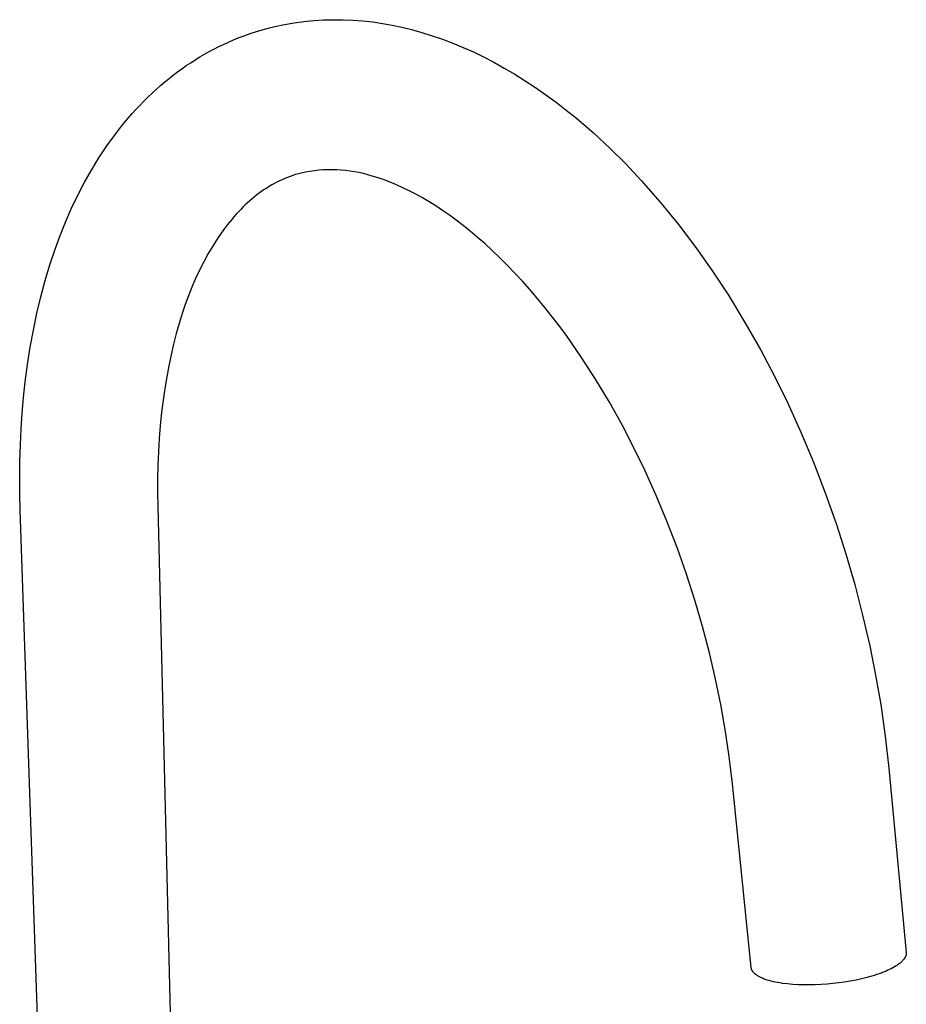
# Model space of a CAD drawing. Units: millimetres. Extents: x -277 to 184, y -395 to 435.
# Drawn here: x -270 to -112, y -226 to -51 of the extents above; entities that cross this region are included whole.
import ezdxf

# ---------------------------------------------------------------- set-up
doc = ezdxf.new("R2010")
doc.units = ezdxf.units.MM
doc.header["$MEASUREMENT"] = 0
doc.layers.add('Default', color=7, linetype='Continuous', true_color=0x000000)

msp = doc.modelspace()

# ---------------------------------------------------------------- linework, layer by layer
at = {"layer": 'Default', "color": 7, "true_color": 0xffffff}
for p, q in [((-219.36, -50.94), (-217.61, -50.76)), ((-217.61, -50.76), (-215.86, -50.65)), ((-215.86, -50.65), (-214.1, -50.6)), ((-214.1, -50.6), (-212.35, -50.61)), ((-212.35, -50.61), (-210.59, -50.67)), ((-210.59, -50.67), (-208.84, -50.8)), ((-208.84, -50.8), (-207.1, -51)), ((-228.76, -53.02), (-227.37, -52.58)), ((-227.37, -52.58), (-225.96, -52.18)), ((-225.96, -52.18), (-224.55, -51.83)), ((-224.55, -51.83), (-222.83, -51.47)), ((-222.83, -51.47), (-221.1, -51.17)), ((-221.1, -51.17), (-219.36, -50.94)), ((-207.1, -51), (-205.36, -51.25)), ((-205.36, -51.25), (-203.63, -51.56)), ((-203.63, -51.56), (-201.92, -51.93)), ((-201.92, -51.93), (-200.21, -52.36)), ((-200.21, -52.36), (-198.37, -52.87)), ((-232.79, -54.59), (-231.91, -54.21)), ((-231.91, -54.21), (-231.03, -53.85)), ((-231.03, -53.85), (-230.14, -53.51)), ((-230.14, -53.51), (-228.76, -53.02)), ((-198.37, -52.87), (-196.53, -53.45)), ((-196.53, -53.45), (-194.69, -54.08)), ((-194.69, -54.08), (-192.85, -54.78)), ((-236.21, -56.28), (-235.36, -55.84)), ((-235.36, -55.84), (-234.51, -55.4)), ((-234.51, -55.4), (-233.65, -54.99)), ((-233.65, -54.99), (-232.79, -54.59)), ((-192.85, -54.78), (-191.02, -55.54)), ((-191.02, -55.54), (-189.2, -56.35)), ((-239.48, -58.25), (-238.68, -57.73)), ((-238.68, -57.73), (-237.86, -57.23)), ((-237.86, -57.23), (-237.04, -56.75)), ((-237.04, -56.75), (-236.21, -56.28)), ((-189.2, -56.35), (-187.38, -57.23)), ((-187.38, -57.23), (-185.57, -58.17)), ((-241.83, -59.89), (-241.06, -59.33)), ((-241.06, -59.33), (-240.28, -58.78)), ((-240.28, -58.78), (-239.48, -58.25)), ((-185.57, -58.17), (-183.69, -59.2)), ((-183.69, -59.2), (-181.83, -60.3)), ((-244.12, -61.69), (-243.35, -61.05)), ((-243.35, -61.05), (-242.59, -60.46)), ((-242.59, -60.46), (-241.83, -59.89)), ((-181.83, -60.3), (-179.97, -61.46)), ((-246.38, -63.68), (-245.64, -63)), ((-245.64, -63), (-244.89, -62.34)), ((-244.89, -62.34), (-244.12, -61.69)), ((-179.97, -61.46), (-178.13, -62.67)), ((-178.13, -62.67), (-176.29, -63.95)), ((-247.81, -65.08), (-247.1, -64.38)), ((-247.1, -64.38), (-246.38, -63.68)), ((-176.29, -63.95), (-174.47, -65.29)), ((-249.93, -67.33), (-249.2, -66.53)), ((-249.2, -66.53), (-248.51, -65.8)), ((-248.51, -65.8), (-247.81, -65.08)), ((-174.47, -65.29), (-172.66, -66.68)), ((-251.33, -68.98), (-250.64, -68.15)), ((-250.64, -68.15), (-249.93, -67.33)), ((-172.66, -66.68), (-170.87, -68.13)), ((-170.87, -68.13), (-167.84, -70.75)), ((-253.24, -71.43), (-252.01, -69.82)), ((-252.01, -69.82), (-251.33, -68.98)), ((-254.42, -73.07), (-253.24, -71.43)), ((-167.84, -70.75), (-164.9, -73.47)), ((-255.83, -75.22), (-254.42, -73.07)), ((-164.9, -73.47), (-162.05, -76.29)), ((-257.18, -77.42), (-255.83, -75.22)), ((-162.05, -76.29), (-159.31, -79.21)), ((-258.44, -79.67), (-257.18, -77.42)), ((-222.74, -78.88), (-223.22, -79.09)), ((-222.27, -78.69), (-222.74, -78.88)), ((-221.79, -78.51), (-222.27, -78.69)), ((-221.31, -78.34), (-221.79, -78.51)), ((-220.83, -78.19), (-221.31, -78.34)), ((-220.34, -78.05), (-220.83, -78.19)), ((-219.85, -77.92), (-220.34, -78.05)), ((-219.07, -77.75), (-219.85, -77.92)), ((-218.28, -77.62), (-219.07, -77.75)), ((-217.49, -77.5), (-218.28, -77.62)), ((-216.7, -77.42), (-217.49, -77.5)), ((-215.9, -77.36), (-216.7, -77.42)), ((-215.1, -77.32), (-215.9, -77.36)), ((-214.3, -77.32), (-215.1, -77.32)), ((-213.5, -77.34), (-214.3, -77.32)), ((-212.71, -77.38), (-213.5, -77.34)), ((-211.91, -77.46), (-212.71, -77.38)), ((-211.12, -77.55), (-211.91, -77.46)), ((-210.33, -77.68), (-211.12, -77.55)), ((-209.55, -77.83), (-210.33, -77.68)), ((-208.77, -78.01), (-209.55, -77.83)), ((-207.99, -78.21), (-208.77, -78.01)), ((-207.23, -78.44), (-207.99, -78.21)), ((-206.16, -78.76), (-207.23, -78.44)), ((-205.08, -79.14), (-206.16, -78.76)), ((-259.63, -81.95), (-258.44, -79.67)), ((-225.96, -80.57), (-226.4, -80.85)), ((-225.52, -80.29), (-225.96, -80.57)), ((-225.07, -80.03), (-225.52, -80.29)), ((-224.61, -79.78), (-225.07, -80.03)), ((-224.15, -79.53), (-224.61, -79.78)), ((-223.68, -79.3), (-224.15, -79.53)), ((-223.22, -79.09), (-223.68, -79.3)), ((-203.99, -79.55), (-205.08, -79.14)), ((-202.87, -80.01), (-203.99, -79.55)), ((-201.74, -80.52), (-202.87, -80.01)), ((-200.6, -81.07), (-201.74, -80.52)), ((-159.31, -79.21), (-155.93, -83.08)), ((-260.75, -84.27), (-259.63, -81.95)), ((-228.13, -82.13), (-228.56, -82.48)), ((-227.7, -81.79), (-228.13, -82.13)), ((-227.25, -81.45), (-227.7, -81.79)), ((-226.83, -81.15), (-227.25, -81.45)), ((-226.4, -80.85), (-226.83, -81.15)), ((-199.44, -81.67), (-200.6, -81.07)), ((-198.27, -82.32), (-199.44, -81.67)), ((-197.09, -83.02), (-198.27, -82.32)), ((-230.21, -83.98), (-230.6, -84.38)), ((-229.81, -83.59), (-230.21, -83.98)), ((-229.4, -83.22), (-229.81, -83.59)), ((-228.99, -82.84), (-229.4, -83.22)), ((-228.56, -82.48), (-228.99, -82.84)), ((-195.9, -83.76), (-197.09, -83.02)), ((-194.69, -84.56), (-195.9, -83.76)), ((-155.93, -83.08), (-152.69, -87.06)), ((-261.78, -86.63), (-260.75, -84.27)), ((-231.81, -85.69), (-232.2, -86.15)), ((-231.42, -85.25), (-231.81, -85.69)), ((-231.01, -84.81), (-231.42, -85.25)), ((-230.6, -84.38), (-231.01, -84.81)), ((-193.47, -85.4), (-194.69, -84.56)), ((-192.25, -86.3), (-193.47, -85.4)), ((-262.74, -89.02), (-261.78, -86.63)), ((-232.95, -87.07), (-233.67, -88.03)), ((-232.2, -86.15), (-232.95, -87.07)), ((-191.01, -87.24), (-192.25, -86.3)), ((-189.76, -88.24), (-191.01, -87.24)), ((-152.69, -87.06), (-149.58, -91.15)), ((-263.61, -91.45), (-262.74, -89.02)), ((-234.61, -89.4), (-235.51, -90.81)), ((-233.67, -88.03), (-234.61, -89.4)), ((-188.51, -89.3), (-189.76, -88.24)), ((-187.17, -90.47), (-188.51, -89.3)), ((-235.51, -90.81), (-236.36, -92.24)), ((-185.83, -91.7), (-187.17, -90.47)), ((-149.58, -91.15), (-146.63, -95.36)), ((-264.54, -94.22), (-263.61, -91.45)), ((-236.36, -92.24), (-237.16, -93.7)), ((-184.49, -92.99), (-185.83, -91.7)), ((-265.39, -97.05), (-264.54, -94.22)), ((-237.16, -93.7), (-237.92, -95.18)), ((-183.15, -94.32), (-184.49, -92.99)), ((-181.81, -95.71), (-183.15, -94.32)), ((-237.92, -95.18), (-238.63, -96.69)), ((-180.48, -97.16), (-181.81, -95.71)), ((-146.63, -95.36), (-143.82, -99.66)), ((-266.16, -99.94), (-265.39, -97.05)), ((-238.63, -96.69), (-239.3, -98.21)), ((-179.15, -98.65), (-180.48, -97.16)), ((-239.91, -99.76), (-240.48, -101.33)), ((-239.3, -98.21), (-239.91, -99.76)), ((-177.83, -100.2), (-179.15, -98.65)), ((-143.82, -99.66), (-140.86, -104.51)), ((-266.86, -102.88), (-266.16, -99.94)), ((-240.48, -101.33), (-240.99, -102.91)), ((-176.49, -101.83), (-177.83, -100.2)), ((-267.49, -105.87), (-266.86, -102.88)), ((-240.99, -102.91), (-241.55, -104.68)), ((-175.15, -103.52), (-176.49, -101.83)), ((-241.55, -104.68), (-242.06, -106.5)), ((-173.83, -105.25), (-175.15, -103.52)), ((-140.86, -104.51), (-138.06, -109.45)), ((-268.05, -108.9), (-267.49, -105.87)), ((-242.06, -106.5), (-242.54, -108.36)), ((-172.52, -107.03), (-173.83, -105.25)), ((-242.54, -108.36), (-242.99, -110.27)), ((-169.95, -110.74), (-172.52, -107.03)), ((-268.53, -111.99), (-268.05, -108.9)), ((-242.99, -110.27), (-243.4, -112.22)), ((-138.06, -109.45), (-135.62, -114.07)), ((-268.94, -115.11), (-268.53, -111.99)), ((-167.45, -114.61), (-169.95, -110.74)), ((-243.4, -112.22), (-243.77, -114.21)), ((-269.24, -117.87), (-268.94, -115.11)), ((-243.77, -114.21), (-244.11, -116.25)), ((-164.99, -118.71), (-167.45, -114.61)), ((-135.62, -114.07), (-133.32, -118.77)), ((-244.11, -116.25), (-244.41, -118.32)), ((-269.48, -120.66), (-269.24, -117.87)), ((-244.41, -118.32), (-244.68, -120.57)), ((-162.67, -122.88), (-164.99, -118.71)), ((-133.32, -118.77), (-130.92, -124.04)), ((-269.67, -123.48), (-269.48, -120.66)), ((-244.68, -120.57), (-244.91, -122.87)), ((-269.81, -126.32), (-269.67, -123.48)), ((-244.91, -122.87), (-245.1, -125.19)), ((-160.62, -126.82), (-162.67, -122.88)), ((-130.92, -124.04), (-128.68, -129.38)), ((-245.1, -125.19), (-245.24, -127.55)), ((-269.9, -129.18), (-269.81, -126.32)), ((-245.24, -127.55), (-245.34, -129.94)), ((-158.68, -130.81), (-160.62, -126.82)), ((-269.93, -132.06), (-269.9, -129.18)), ((-128.68, -129.38), (-126.58, -134.82)), ((-245.34, -129.94), (-245.39, -132.36)), ((-156.64, -135.33), (-158.68, -130.81)), ((-269.91, -134.97), (-269.93, -132.06)), ((-245.39, -132.36), (-245.4, -134.8)), ((-269.83, -137.9), (-269.91, -134.97)), ((-245.4, -134.8), (-245.36, -137.27)), ((-126.58, -134.82), (-124.64, -140.33)), ((-154.74, -139.91), (-156.64, -135.33)), ((-265.38, -269.53), (-269.83, -137.9)), ((-245.36, -137.27), (-242.15, -268.77)), ((-152.94, -144.59), (-154.74, -139.91)), ((-124.64, -140.33), (-122.91, -145.72)), ((-151.27, -149.33), (-152.94, -144.59)), ((-122.91, -145.72), (-121.33, -151.16)), ((-149.78, -153.97), (-151.27, -149.33)), ((-121.33, -151.16), (-119.92, -156.6)), ((-148.42, -158.65), (-149.78, -153.97)), ((-119.92, -156.6), (-118.66, -162.08)), ((-147.19, -163.33), (-148.42, -158.65)), ((-118.66, -162.08), (-117.62, -167.29)), ((-146.1, -168.05), (-147.19, -163.33)), ((-145.18, -172.51), (-146.1, -168.05)), ((-117.62, -167.29), (-116.71, -172.53)), ((-144.39, -176.99), (-145.18, -172.51)), ((-116.71, -172.53), (-115.91, -178.2)), ((-143.67, -181.81), (-144.39, -176.99)), ((-115.91, -178.2), (-115.27, -183.89)), ((-143.1, -186.65), (-143.67, -181.81)), ((-115.27, -183.89), (-112.16, -216.67)), ((-139.75, -219.37), (-143.1, -186.65)), ((-112.27, -217.37), (-112.29, -217.41)), ((-112.25, -217.32), (-112.27, -217.37)), ((-112.24, -217.28), (-112.25, -217.32)), ((-112.22, -217.24), (-112.24, -217.28)), ((-112.21, -217.2), (-112.22, -217.24)), ((-112.2, -217.16), (-112.21, -217.2)), ((-112.19, -217.12), (-112.2, -217.16)), ((-112.18, -217.08), (-112.19, -217.12)), ((-112.17, -217.04), (-112.18, -217.08)), ((-112.16, -216.95), (-112.17, -216.99)), ((-112.17, -216.99), (-112.17, -217.04)), ((-112.16, -216.67), (-112.15, -216.71)), ((-112.15, -216.87), (-112.16, -216.91)), ((-112.16, -216.91), (-112.16, -216.95)), ((-112.15, -216.71), (-112.15, -216.75)), ((-112.15, -216.75), (-112.15, -216.79)), ((-112.15, -216.79), (-112.15, -216.83)), ((-112.15, -216.83), (-112.15, -216.87)), ((-113.97, -219.08), (-114.24, -219.25)), ((-113.83, -219), (-113.97, -219.08)), ((-113.7, -218.91), (-113.83, -219)), ((-113.57, -218.82), (-113.7, -218.91)), ((-113.44, -218.72), (-113.57, -218.82)), ((-113.33, -218.64), (-113.44, -218.72)), ((-113.23, -218.55), (-113.33, -218.64)), ((-113.12, -218.46), (-113.23, -218.55)), ((-113.02, -218.37), (-113.12, -218.46)), ((-112.93, -218.29), (-113.02, -218.37)), ((-112.85, -218.2), (-112.93, -218.29)), ((-112.76, -218.11), (-112.85, -218.2)), ((-112.68, -218.02), (-112.76, -218.11)), ((-112.61, -217.94), (-112.68, -218.02)), ((-112.58, -217.89), (-112.61, -217.94)), ((-112.55, -217.85), (-112.58, -217.89)), ((-112.51, -217.81), (-112.55, -217.85)), ((-112.48, -217.76), (-112.51, -217.81)), ((-112.45, -217.72), (-112.48, -217.76)), ((-112.42, -217.67), (-112.45, -217.72)), ((-112.4, -217.63), (-112.42, -217.67)), ((-112.37, -217.59), (-112.4, -217.63)), ((-112.35, -217.54), (-112.37, -217.59)), ((-112.33, -217.5), (-112.35, -217.54)), ((-112.31, -217.46), (-112.33, -217.5)), ((-112.29, -217.41), (-112.31, -217.46)), ((-139.75, -219.41), (-139.75, -219.37)), ((-139.74, -219.46), (-139.75, -219.41)), ((-139.73, -219.5), (-139.74, -219.46)), ((-139.72, -219.54), (-139.73, -219.5)), ((-139.71, -219.58), (-139.72, -219.54)), ((-139.7, -219.63), (-139.71, -219.58)), ((-139.69, -219.67), (-139.7, -219.63)), ((-139.67, -219.71), (-139.69, -219.67)), ((-139.66, -219.75), (-139.67, -219.71)), ((-139.64, -219.79), (-139.66, -219.75)), ((-139.62, -219.83), (-139.64, -219.79)), ((-139.6, -219.87), (-139.62, -219.83)), ((-139.58, -219.91), (-139.6, -219.87)), ((-139.56, -219.95), (-139.58, -219.91)), ((-139.53, -219.99), (-139.56, -219.95)), ((-139.51, -220.03), (-139.53, -219.99)), ((-139.48, -220.07), (-139.51, -220.03)), ((-139.44, -220.12), (-139.48, -220.07)), ((-139.41, -220.16), (-139.44, -220.12)), ((-139.38, -220.21), (-139.41, -220.16)), ((-139.34, -220.25), (-139.38, -220.21)), ((-139.3, -220.29), (-139.34, -220.25)), ((-139.26, -220.33), (-139.3, -220.29)), ((-139.22, -220.37), (-139.26, -220.33)), ((-139.18, -220.41), (-139.22, -220.37)), ((-139.14, -220.45), (-139.18, -220.41)), ((-139.1, -220.49), (-139.14, -220.45)), ((-139.06, -220.52), (-139.1, -220.49)), ((-138.97, -220.59), (-139.06, -220.52)), ((-138.88, -220.66), (-138.97, -220.59)), ((-138.83, -220.7), (-138.88, -220.66)), ((-138.77, -220.75), (-138.83, -220.7)), ((-138.65, -220.82), (-138.77, -220.75)), ((-138.53, -220.9), (-138.65, -220.82)), ((-138.4, -220.97), (-138.53, -220.9)), ((-118.29, -220.91), (-119.2, -221.16)), ((-117.84, -220.77), (-118.29, -220.91)), ((-117.39, -220.62), (-117.84, -220.77)), ((-116.63, -220.35), (-117.39, -220.62)), ((-116.25, -220.21), (-116.63, -220.35)), ((-115.88, -220.06), (-116.25, -220.21)), ((-115.53, -219.91), (-115.88, -220.06)), ((-115.19, -219.75), (-115.53, -219.91)), ((-114.85, -219.58), (-115.19, -219.75)), ((-114.52, -219.41), (-114.85, -219.58)), ((-114.24, -219.25), (-114.52, -219.41)), ((-138.28, -221.04), (-138.4, -220.97)), ((-138.15, -221.1), (-138.28, -221.04)), ((-138.02, -221.17), (-138.15, -221.1)), ((-137.9, -221.22), (-138.02, -221.17)), ((-137.73, -221.29), (-137.9, -221.22)), ((-137.57, -221.36), (-137.73, -221.29)), ((-137.41, -221.42), (-137.57, -221.36)), ((-137.24, -221.48), (-137.41, -221.42)), ((-136.91, -221.6), (-137.24, -221.48)), ((-136.57, -221.7), (-136.91, -221.6)), ((-136.19, -221.8), (-136.57, -221.7)), ((-135.81, -221.89), (-136.19, -221.8)), ((-135.43, -221.97), (-135.81, -221.89)), ((-135.05, -222.05), (-135.43, -221.97)), ((-134.61, -222.12), (-135.05, -222.05)), ((-134.17, -222.19), (-134.61, -222.12)), ((-133.29, -222.3), (-134.17, -222.19)), ((-132.33, -222.39), (-133.29, -222.3)), ((-131.36, -222.44), (-132.33, -222.39)), ((-130.38, -222.47), (-131.36, -222.44)), ((-129.41, -222.48), (-130.38, -222.47)), ((-128.36, -222.45), (-129.41, -222.48)), ((-127.31, -222.41), (-128.36, -222.45)), ((-126.25, -222.33), (-127.31, -222.41)), ((-125.2, -222.23), (-126.25, -222.33)), ((-124.18, -222.11), (-125.2, -222.23)), ((-123.17, -221.97), (-124.18, -222.11)), ((-122.11, -221.8), (-123.17, -221.97)), ((-121.06, -221.6), (-122.11, -221.8)), ((-120.13, -221.39), (-121.06, -221.6)), ((-119.2, -221.16), (-120.13, -221.39))]:
    msp.add_line(p, q, dxfattribs=at)

doc.saveas('drawing.dxf')
